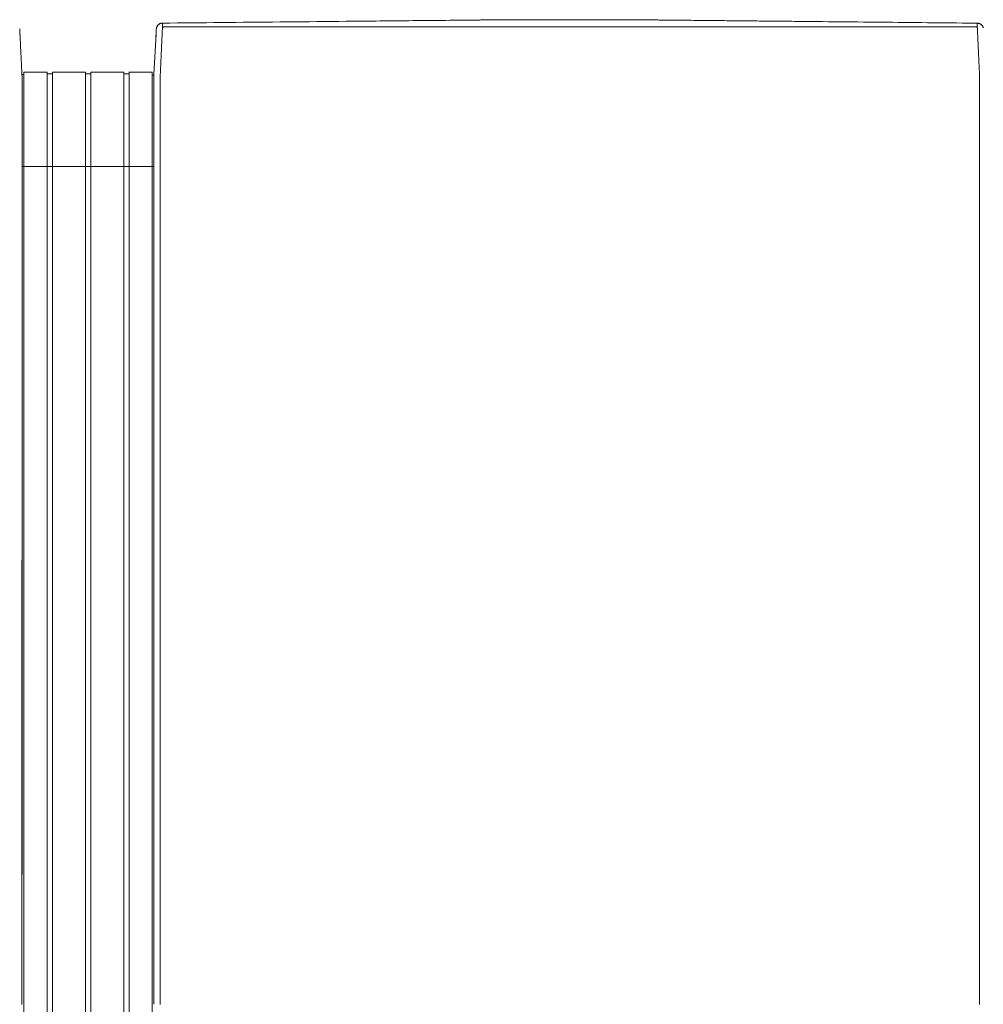
# Model space of a CAD drawing. Units: inches. Extents: x -111 to 607, y 120 to 358.
# Drawn here: x 353 to 391, y 319 to 358 of the extents above; entities that cross this region are included whole.
import ezdxf

# ---------------------------------------------------------------- set-up
doc = ezdxf.new("R2010")
doc.units = ezdxf.units.IN
doc.header["$MEASUREMENT"] = 0
doc.layers.add('Unnamed [1]', color=7, linetype='Continuous', lineweight=0)

msp = doc.modelspace()

# ---------------------------------------------------------------- linework, layer by layer
at = {"layer": 'Unnamed [1]', "color": 18, "linetype": 'Continuous', "lineweight": 0, "true_color": 0x000000}
for p, q in [((376.8116395, 358.2241615), (372.2186924, 358.2245212)), ((358.1152695, 356.0768456), (358.1974769, 357.6476961)), ((358.5317935, 357.9415394), (390.4985639, 357.944043)), ((352.9036255, 356.0611891), (352.9777238, 356.0611891)), ((352.9863603, 356.1554884), (353.9063737, 356.1554884)), ((352.9863669, 354.3510206), (352.9863669, 356.1554962)), ((353.9063669, 354.3510206), (353.9063669, 356.1554962)), ((353.9063737, 356.0955519), (354.1163652, 356.0955519)), ((354.1163652, 356.1554884), (355.4163682, 356.1554884)), ((354.1163669, 354.3510206), (354.1163669, 356.1554962)), ((355.4163669, 354.3510206), (355.4163669, 356.1554962)), ((355.4163682, 356.090547), (355.62137, 356.090547)), ((355.6213669, 354.3510206), (355.6213669, 356.1554962)), ((355.62137, 356.1554884), (356.9213731, 356.1554884)), ((355.62137, 356.1554884), (356.9213731, 356.1554884)), ((356.9213669, 354.3510206), (356.9213669, 356.1554962)), ((356.9213731, 356.0955519), (357.1313645, 356.0955519)), ((357.1313645, 356.1554884), (358.0513627, 356.1554884)), ((357.1313669, 354.3510206), (357.1313669, 356.1554962)), ((358.0513627, 356.0356154), (358.1149919, 356.0356154)), ((358.0513627, 356.0356154), (358.1149919, 356.0356154)), ((358.0513669, 354.3510206), (358.0513669, 356.1554962)), ((358.1149962, 356.0716227), (358.1152695, 356.0768456)), ((358.1149766, 355.8316359), (358.1149858, 355.9169574)), ((352.9121303, 319.3985637), (352.914875, 354.4510354)), ((352.9135163, 354.4736409), (352.9135145, 354.4503979)), ((352.9863669, 352.4358164), (352.9863669, 354.3510285)), ((353.9063669, 352.4358164), (353.9063669, 354.3510285)), ((354.1163669, 352.4358164), (354.1163669, 354.3510285)), ((355.4163669, 352.4358164), (355.4163669, 354.3510285)), ((355.6213669, 352.4358164), (355.6213669, 354.3510285)), ((356.9213669, 352.4358164), (356.9213669, 354.3510285)), ((357.1313669, 352.4358164), (357.1313669, 354.3510285)), ((358.0513669, 352.4358164), (358.0513669, 354.3510285)), ((358.1148769, 354.4768473), (358.1148751, 354.4530305)), ((390.6621304, 319.3943105), (390.6648772, 354.4743104)), ((358.1147171, 352.4358164), (352.9133568, 352.4358164)), ((352.9863669, 352.4358164), (352.9863669, 284.4146043)), ((353.9063669, 352.4358164), (353.9063669, 284.4146043)), ((354.1163669, 352.4358164), (354.1163669, 284.4146043)), ((355.4163669, 352.4358164), (355.4163669, 284.4146043)), ((355.6213669, 352.4358164), (355.6213669, 284.4146043)), ((356.9213669, 352.4358164), (356.9213669, 284.4146043)), ((357.1313669, 352.4358164), (357.1313669, 284.4146043)), ((358.0513669, 352.4358164), (358.0513669, 284.4146043))]:
    msp.add_line(p, q, dxfattribs=at)
for points in [[(358.4583755, 358.089914), (358.4423837, 358.089504), (358.4266513, 358.0881385), (358.4112098, 358.0858463), (358.3960906, 358.0826563), (358.381325, 358.078597), (358.3669443, 358.0736974), (358.35298, 358.0679862), (358.3394633, 358.0614922), (358.3264258, 358.054244), (358.3138986, 358.0462705), (358.3019132, 358.0376005), (358.290501, 358.0282627), (358.2796933, 358.0182858), (358.2695214, 358.0076987), (358.2600168, 357.9965301), (358.2512107, 357.9848087), (358.2431346, 357.9725634), (358.2358199, 357.9598229), (358.2292978, 357.946616), (358.2235998, 357.9329713), (358.2187571, 357.9189178), (358.2148013, 357.9044841), (358.2117636, 357.8896991), (358.2096753, 357.8745914)], [(358.3648773, 354.4768403), (358.364881, 354.5380827), (358.364883, 354.5992758), (358.3648838, 354.6604068), (358.3648841, 354.7214631), (358.3648844, 354.7824321), (358.3648854, 354.8433009), (358.3648876, 354.9040571), (358.3648917, 354.9646878), (358.3648983, 355.0251805), (358.3649079, 355.0855224), (358.3649211, 355.1457008), (358.3649386, 355.2057032), (358.364961, 355.2655168), (358.3649888, 355.3251289), (358.3650227, 355.3845269), (358.3650633, 355.4436981), (358.3651111, 355.5026299), (358.3651668, 355.5613095), (358.3652309, 355.6197242), (358.3653041, 355.6778615), (358.3653816, 355.7357068), (358.3654373, 355.7932382), (358.3654397, 355.8504321), (358.3653572, 355.9072648), (358.3651585, 355.9637127), (358.3649459, 356.0197515), (358.3653579, 356.0753551), (358.3671262, 356.1304978), (358.3700564, 356.1851743), (358.3730275, 356.2393997), (358.3756056, 356.293162), (358.3781322, 356.3464315), (358.3806088, 356.3991976), (358.3830369, 356.4514498), (358.3854178, 356.5031776), (358.387753, 356.5543704), (358.390044, 356.6050178), (358.3922921, 356.6551091), (358.3944988, 356.7046339), (358.3966656, 356.7535816), (358.3988016, 356.8018998), (358.4009143, 356.8495384), (358.4030032, 356.8964908), (358.4050678, 356.9427502), (358.4071076, 356.9883099), (358.4091218, 357.0331632), (358.41111, 357.0773034), (358.4130716, 357.1207238), (358.415006, 357.1634177), (358.4169127, 357.2053782), (358.418791, 357.2465988), (358.4206404, 357.2870727), (358.4224604, 357.3267932), (358.4242503, 357.3657535), (358.4260096, 357.4039471), (358.4277378, 357.441367), (358.4294341, 357.4780067), (358.4310982, 357.5138593), (358.4327294, 357.5489183), (358.4343271, 357.5831768), (358.4358908, 357.6166282), (358.4374199, 357.6492657), (358.4389138, 357.6810826), (358.4403719, 357.7120723), (358.4417938, 357.7422279), (358.4431787, 357.7715428), (358.4445262, 357.8000103), (358.4458357, 357.8276236), (358.4471066, 357.854376), (358.4483383, 357.8802609), (358.4495303, 357.9052714), (358.4506819, 357.9294009), (358.4517927, 357.9526427), (358.452862, 357.97499), (358.4538893, 357.9964361), (358.454874, 358.0169743), (358.4558156, 358.036598), (358.4567134, 358.0553003), (358.4575669, 358.0730745), (358.4583755, 358.089914)], [(358.4583756, 358.0899138), (358.4703099, 358.0900306), (358.4822443, 358.0901473), (358.4941786, 358.090264), (358.506113, 358.0903808), (358.5180473, 358.0904975), (358.5299817, 358.0906142), (358.541916, 358.090731), (358.5538503, 358.0908477), (358.5657847, 358.0909644), (358.577719, 358.0910812), (358.5896533, 358.0911979), (358.6015876, 358.0913146), (358.6135219, 358.0914313), (358.6254562, 358.0915481), (358.6373905, 358.0916648), (358.6493248, 358.0917815), (358.6612591, 358.0918983), (358.6731934, 358.092015), (358.6851277, 358.0921317), (358.697062, 358.0922484), (358.7089962, 358.0923652), (358.7209305, 358.0924819), (358.7328648, 358.0925986), (358.744799, 358.0927153)], [(358.744799, 358.0927153), (359.0341935, 358.0955457), (359.3235845, 358.0983757), (359.6129716, 358.1012055), (359.9023541, 358.104035), (360.1917316, 358.1068643), (360.4811036, 358.1096933), (360.7704695, 358.1125221), (361.0598289, 358.1153508), (361.3491812, 358.1181792), (361.6385259, 358.1210075), (361.9278625, 358.1238356), (362.2171904, 358.1266635), (362.5065092, 358.1294913), (362.7958183, 358.1323189), (363.0851173, 358.1351465), (363.3744055, 358.1379739), (363.6636826, 358.1408013), (363.9529479, 358.1436285), (364.242201, 358.1464557), (364.5314413, 358.1492829), (364.8206683, 358.15211), (365.1098816, 358.154937), (365.3990805, 358.1577641), (365.6882647, 358.1605911)], [(365.6882647, 358.1605911), (365.6903414, 358.1606114), (365.6924181, 358.1606317), (365.6944948, 358.160652), (365.6965716, 358.1606723), (365.6986483, 358.1606926), (365.700725, 358.1607129), (365.7028017, 358.1607332), (365.7048785, 358.1607535), (365.7069552, 358.1607738), (365.7090319, 358.1607941), (365.7111086, 358.1608144), (365.7131854, 358.1608347), (365.7152621, 358.160855), (365.7173388, 358.1608753), (365.7194155, 358.1608956), (365.7214922, 358.1609159), (365.723569, 358.1609362), (365.7256457, 358.1609565), (365.7277224, 358.1609768), (365.7297991, 358.1609972), (365.7318758, 358.1610175), (365.7339525, 358.1610378), (365.7360293, 358.1610581), (365.738106, 358.1610784)], [(365.738106, 358.1610784), (365.900006, 358.1626612), (366.0618995, 358.164244), (366.2237863, 358.1658268), (366.3856663, 358.1674096), (366.5475394, 358.1689925), (366.7094054, 358.1705754), (366.8712642, 358.1721584), (367.0331156, 358.1737415), (367.1949595, 358.1753246), (367.3567957, 358.1769079), (367.5186242, 358.1784912), (367.6804447, 358.1800747), (367.8422572, 358.1816584), (368.0040614, 358.1832422), (368.1658573, 358.1848261), (368.3276448, 358.1864102), (368.4894228, 358.1879945), (368.6511879, 358.189579), (368.8129358, 358.1911634), (368.974662, 358.1927478), (369.1363624, 358.194332), (369.2980324, 358.195916), (369.459668, 358.1974997), (369.6212646, 358.199083), (369.782818, 358.2006658), (369.9443239, 358.202248), (370.105778, 358.2038296), (370.2671759, 358.2054104), (370.4285133, 358.2069905), (370.5897859, 358.2085696), (370.7509893, 358.2101478), (370.9121193, 358.2117248)], [(370.9121193, 358.2117248), (370.91465, 358.2117496), (370.9171806, 358.2117744), (370.9197112, 358.2117991), (370.9222418, 358.2118239), (370.9247723, 358.2118486), (370.9273029, 358.2118734), (370.9298333, 358.2118982), (370.9323638, 358.2119229), (370.9348942, 358.2119477), (370.9374246, 358.2119725), (370.9399549, 358.2119972), (370.9424852, 358.212022), (370.9450155, 358.2120468), (370.9475458, 358.2120715), (370.950076, 358.2120963), (370.9526062, 358.2121211), (370.9551363, 358.2121458), (370.9576664, 358.2121706), (370.9601965, 358.2121953), (370.9627265, 358.2122201), (370.9652565, 358.2122449), (370.9677865, 358.2122696), (370.9703165, 358.2122944), (370.9728464, 358.2123191)], [(370.9728464, 358.2123191), (370.9985507, 358.2125707), (371.0242512, 358.2128222), (371.0499476, 358.2130737), (371.0756398, 358.2133252), (371.1013277, 358.2135765), (371.127011, 358.2138279), (371.1526897, 358.2140792), (371.1783635, 358.2143305), (371.2040323, 358.2145817), (371.2296961, 358.2148329), (371.2553545, 358.2150841), (371.2810075, 358.2153352), (371.306655, 358.2155863), (371.3322966, 358.2158373), (371.3579324, 358.2160883), (371.3835622, 358.2163393), (371.4091857, 358.2165902), (371.4348029, 358.2168412), (371.4604135, 358.217092), (371.4860175, 358.2173429), (371.5116147, 358.2175937), (371.5372049, 358.2178445), (371.5627881, 358.2180953), (371.5883639, 358.218346)], [(371.5883639, 358.218346), (371.5884851, 358.2183472), (371.5886064, 358.2183484), (371.5887277, 358.2183496), (371.5888489, 358.2183508), (371.5889702, 358.218352), (371.5890915, 358.2183531), (371.5892127, 358.2183543), (371.589334, 358.2183555), (371.5894553, 358.2183567), (371.5895765, 358.2183579), (371.5896978, 358.2183591), (371.5898191, 358.2183603), (371.5899403, 358.2183615), (371.5900616, 358.2183627), (371.5901829, 358.2183638), (371.5903041, 358.218365), (371.5904254, 358.2183662), (371.5905467, 358.2183674), (371.5906679, 358.2183686), (371.5907892, 358.2183698), (371.5909105, 358.218371), (371.5910317, 358.2183722), (371.591153, 358.2183734), (371.5912742, 358.2183745)], [(371.5912742, 358.2183745), (371.6090609, 358.218549), (371.6268429, 358.2187234), (371.6446197, 358.2188979), (371.6623906, 358.2190723), (371.680155, 358.2192468), (371.6979121, 358.2194211), (371.7156614, 358.2195954), (371.7334022, 358.2197696), (371.7511339, 358.2199437), (371.7688557, 358.2201177), (371.7865671, 358.2202916), (371.8042673, 358.2204653), (371.8219558, 358.2206389), (371.8396319, 358.2208122), (371.8572949, 358.2209854), (371.8749441, 358.2211584), (371.892579, 358.2213311), (371.9101988, 358.2215035), (371.927803, 358.2216757), (371.9453908, 358.2218477), (371.9629616, 358.2220193), (371.9805148, 358.2221906), (371.9980497, 358.2223615), (372.0155657, 358.2225321)], [(372.0155657, 358.2225321), (372.0162406, 358.2225387), (372.0169155, 358.2225453), (372.0175904, 358.2225518), (372.0182653, 358.2225584), (372.0189401, 358.222565), (372.0196149, 358.2225715), (372.0202897, 358.2225781), (372.0209645, 358.2225847), (372.0216392, 358.2225912), (372.0223139, 358.2225978), (372.0229885, 358.2226044), (372.0236631, 358.2226109), (372.0243377, 358.2226175), (372.0250123, 358.2226241), (372.0256869, 358.2226306), (372.0263614, 358.2226372), (372.0270359, 358.2226438), (372.0277103, 358.2226503), (372.0283847, 358.2226569), (372.0290591, 358.2226634), (372.0297335, 358.22267), (372.0304078, 358.2226766), (372.0310821, 358.2226831), (372.0317564, 358.2226897)], [(372.0317564, 358.2226897), (372.039659, 358.2227667), (372.047554, 358.2228438), (372.0554413, 358.2229211), (372.0633204, 358.2229985), (372.0711912, 358.2230759), (372.0790534, 358.2231534), (372.0869066, 358.2232309), (372.0947506, 358.2233083), (372.1025852, 358.2233857), (372.11041, 358.223463), (372.1182248, 358.2235401), (372.1260292, 358.2236171), (372.1338231, 358.2236938), (372.1416061, 358.2237703), (372.149378, 358.2238466), (372.1571384, 358.2239225), (372.1648871, 358.2239981), (372.1726239, 358.2240734), (372.1803484, 358.2241482), (372.1880604, 358.2242226), (372.1957595, 358.2242965), (372.2034456, 358.22437), (372.2111183, 358.2244428), (372.2187773, 358.2245152)], [(377.362249, 358.2186788), (377.3389653, 358.2189127), (377.3156828, 358.2191472), (377.2924052, 358.2193823), (377.2691365, 358.2196177), (377.2458806, 358.2198534), (377.2226413, 358.220089), (377.1994225, 358.2203246), (377.1762281, 358.2205598), (377.1530621, 358.2207947), (377.1299282, 358.2210289), (377.1068304, 358.2212625), (377.0837726, 358.2214951), (377.0607586, 358.2217267), (377.0377924, 358.221957), (377.0148778, 358.2221861), (376.9920188, 358.2224136), (376.9692191, 358.2226394), (376.9464828, 358.2228634), (376.9238137, 358.2230854), (376.9012156, 358.2233053), (376.8786925, 358.2235228), (376.8562483, 358.223738), (376.8338868, 358.2239505), (376.8116119, 358.2241602)], [(378.4385657, 358.2079782), (378.3935865, 358.208424), (378.3486111, 358.2088697), (378.3036408, 358.2093152), (378.2586764, 358.2097607), (378.2137191, 358.2102062), (378.1687699, 358.2106515), (378.1238298, 358.2110969), (378.0788998, 358.2115422), (378.0339811, 358.2119875), (377.9890746, 358.2124329), (377.9441813, 358.2128783), (377.8993024, 358.2133237), (377.8544388, 358.2137692), (377.8095916, 358.2142148), (377.7647618, 358.2146604), (377.7199505, 358.2151062), (377.6751587, 358.2155522), (377.6303874, 358.2159982), (377.5856376, 358.2164445), (377.5409105, 358.2168909), (377.4962071, 358.2173375), (377.4515283, 358.2177844), (377.4068753, 358.2182314), (377.362249, 358.2186788)], [(378.4484884, 358.2078799), (378.4480749, 358.207884), (378.4476615, 358.207888), (378.447248, 358.2078921), (378.4468346, 358.2078962), (378.4464211, 358.2079003), (378.4460077, 358.2079044), (378.4455942, 358.2079085), (378.4451808, 358.2079126), (378.4447674, 358.2079167), (378.4443539, 358.2079208), (378.4439405, 358.2079249), (378.443527, 358.207929), (378.4431136, 358.2079331), (378.4427001, 358.2079372), (378.4422867, 358.2079413), (378.4418733, 358.2079454), (378.4414598, 358.2079495), (378.4410464, 358.2079536), (378.4406329, 358.2079577), (378.4402195, 358.2079618), (378.439806, 358.2079659), (378.4393926, 358.20797), (378.4389792, 358.2079741), (378.4385657, 358.2079782)], [(378.5399438, 358.2069728), (378.5361328, 358.2070106), (378.5323219, 358.2070484), (378.528511, 358.2070862), (378.5247001, 358.207124), (378.5208892, 358.2071618), (378.5170784, 358.2071997), (378.5132676, 358.2072375), (378.5094569, 358.2072752), (378.5056461, 358.207313), (378.5018354, 358.2073508), (378.4980248, 358.2073886), (378.4942141, 358.2074264), (378.4904035, 358.2074642), (378.4865929, 358.207502), (378.4827824, 358.2075398), (378.4789718, 358.2075776), (378.4751613, 358.2076154), (378.4713508, 358.2076532), (378.4675404, 358.207691), (378.4637299, 358.2077287), (378.4599195, 358.2077665), (378.4561091, 358.2078043), (378.4522987, 358.2078421), (378.4484884, 358.2078799)], [(378.6227588, 358.2061513), (378.6193079, 358.2061855), (378.615857, 358.2062197), (378.6124062, 358.206254), (378.6089554, 358.2062882), (378.6055045, 358.2063225), (378.6020538, 358.2063567), (378.598603, 358.2063909), (378.5951523, 358.2064252), (378.5917015, 358.2064594), (378.5882508, 358.2064936), (378.5848002, 358.2065279), (378.5813495, 358.2065621), (378.5778989, 358.2065963), (378.5744483, 358.2066306), (378.5709978, 358.2066648), (378.5675472, 358.206699), (378.5640967, 358.2067333), (378.5606462, 358.2067675), (378.5571958, 358.2068017), (378.5537453, 358.2068359), (378.5502949, 358.2068702), (378.5468445, 358.2069044), (378.5433942, 358.2069386), (378.5399438, 358.2069728)], [(378.6409623, 358.2059707), (378.6402038, 358.2059782), (378.6394453, 358.2059857), (378.6386868, 358.2059932), (378.6379283, 358.2060008), (378.6371698, 358.2060083), (378.6364114, 358.2060158), (378.6356529, 358.2060233), (378.6348944, 358.2060309), (378.6341359, 358.2060384), (378.6333774, 358.2060459), (378.632619, 358.2060534), (378.6318605, 358.206061), (378.631102, 358.2060685), (378.6303435, 358.206076), (378.6295851, 358.2060835), (378.6288266, 358.2060911), (378.6280681, 358.2060986), (378.6273096, 358.2061061), (378.6265512, 358.2061136), (378.6257927, 358.2061212), (378.6250342, 358.2061287), (378.6242758, 358.2061362), (378.6235173, 358.2061437), (378.6227588, 358.2061513)], [(381.2436347, 358.1800642), (381.1350847, 358.1811466), (381.0265377, 358.182229), (380.9179947, 358.1833112), (380.8094564, 358.1843933), (380.7009236, 358.1854753), (380.5923973, 358.186557), (380.4838781, 358.1876386), (380.375367, 358.1887199), (380.2668648, 358.189801), (380.1583723, 358.1908817), (380.0498903, 358.1919622), (379.9414197, 358.1930424), (379.8329613, 358.1941222), (379.7245159, 358.1952017), (379.6160844, 358.1962807), (379.5076676, 358.1973594), (379.3992664, 358.1984376), (379.2908815, 358.1995153), (379.1825138, 358.2005926), (379.0741641, 358.2016693), (378.9658333, 358.2027455), (378.8575222, 358.2038211), (378.7492315, 358.2048962), (378.6409623, 358.2059707)], [(381.7687638, 358.1748303), (381.7468812, 358.1750483), (381.7249988, 358.1752662), (381.7031165, 358.1754842), (381.6812345, 358.1757022), (381.6593526, 358.1759202), (381.6374709, 358.1761382), (381.6155894, 358.1763563), (381.5937081, 358.1765743), (381.571827, 358.1767924), (381.5499461, 358.1770104), (381.5280654, 358.1772285), (381.5061848, 358.1774466), (381.4843045, 358.1776647), (381.4624244, 358.1778828), (381.4405445, 358.1781009), (381.4186648, 358.178319), (381.3967853, 358.1785371), (381.374906, 358.1787553), (381.3530269, 358.1789734), (381.331148, 358.1791916), (381.3092694, 358.1794097), (381.2873909, 358.1796279), (381.2655127, 358.179846), (381.2436347, 358.1800642)], [(381.7853658, 358.174665), (381.784674, 358.1746719), (381.7839823, 358.1746788), (381.7832905, 358.1746856), (381.7825988, 358.1746925), (381.781907, 358.1746994), (381.7812153, 358.1747063), (381.7805235, 358.1747132), (381.7798318, 358.1747201), (381.77914, 358.174727), (381.7784483, 358.1747339), (381.7777565, 358.1747408), (381.7770648, 358.1747477), (381.776373, 358.1747545), (381.7756813, 358.1747614), (381.7749895, 358.1747683), (381.7742978, 358.1747752), (381.773606, 358.1747821), (381.7729143, 358.174789), (381.7722225, 358.1747959), (381.7715308, 358.1748028), (381.770839, 358.1748097), (381.7701473, 358.1748165), (381.7694555, 358.1748234), (381.7687638, 358.1748303)], [(384.3314741, 358.1493823), (384.2253615, 358.1504355), (384.1192504, 358.1514886), (384.0131409, 358.1525415), (383.9070331, 358.1535943), (383.800927, 358.1546469), (383.6948228, 358.1556995), (383.5887205, 358.1567521), (383.4826202, 358.1578046), (383.376522, 358.1588571), (383.2704261, 358.1599097), (383.1643325, 358.1609623), (383.0582412, 358.1620151), (382.9521524, 358.1630679), (382.8460662, 358.1641209), (382.7399827, 358.1651741), (382.6339019, 358.1662274), (382.527824, 358.167281), (382.421749, 358.1683349), (382.315677, 358.169389), (382.2096082, 358.1704435), (382.1035425, 358.1714983), (381.9974802, 358.1725534), (381.8914212, 358.173609), (381.7853658, 358.174665)], [(384.4789525, 358.1479183), (384.4728075, 358.1479793), (384.4666625, 358.1480403), (384.4605175, 358.1481013), (384.4543725, 358.1481623), (384.4482275, 358.1482233), (384.4420826, 358.1482843), (384.4359376, 358.1483453), (384.4297926, 358.1484063), (384.4236477, 358.1484673), (384.4175027, 358.1485283), (384.4113578, 358.1485893), (384.4052128, 358.1486503), (384.3990679, 358.1487113), (384.392923, 358.1487723), (384.3867781, 358.1488333), (384.3806332, 358.1488943), (384.3744883, 358.1489553), (384.3683434, 358.1490163), (384.3621985, 358.1490773), (384.3560536, 358.1491383), (384.3499087, 358.1491993), (384.3437638, 358.1492603), (384.3376189, 358.1493213), (384.3314741, 358.1493823)], [(389.9901064, 358.0931806), (389.7604251, 358.0954629), (389.5307461, 358.0977451), (389.3010699, 358.1000272), (389.0713966, 358.1023092), (388.8417266, 358.1045911), (388.61206, 358.1068728), (388.3823972, 358.1091544), (388.1527384, 358.1114358), (387.9230838, 358.1137171), (387.6934337, 358.1159983), (387.4637885, 358.1182794), (387.2341482, 358.1205602), (387.0045133, 358.122841), (386.7748839, 358.1251216), (386.5452603, 358.127402), (386.3156428, 358.1296823), (386.0860316, 358.1319624), (385.856427, 358.1342423), (385.6268293, 358.1365221), (385.3972387, 358.1388017), (385.1676554, 358.1410811), (384.9380798, 358.1433603), (384.7085121, 358.1456394), (384.4789525, 358.1479183)], [(390.5719376, 358.0873985), (390.5476944, 358.0876395), (390.5234512, 358.0878804), (390.4992081, 358.0881213), (390.4749649, 358.0883623), (390.4507218, 358.0886032), (390.4264787, 358.0888441), (390.4022356, 358.089085), (390.3779926, 358.089326), (390.3537495, 358.0895669), (390.3295065, 358.0898078), (390.3052635, 358.0900487), (390.2810205, 358.0902897), (390.2567776, 358.0905306), (390.2325346, 358.0907715), (390.2082917, 358.0910124), (390.1840488, 358.0912533), (390.1598059, 358.0914942), (390.1355631, 358.0917351), (390.1113202, 358.0919761), (390.0870774, 358.092217), (390.0628347, 358.0924579), (390.0385919, 358.0926988), (390.0143492, 358.0929397), (389.9901064, 358.0931806)], [(390.5719376, 358.0873985), (390.5872869, 358.0870195), (390.6023984, 358.0857599), (390.6172443, 358.0836452), (390.6317969, 358.0807007), (390.6460285, 358.076952), (390.6599114, 358.0724243), (390.6734179, 358.0671431), (390.6865203, 358.0611338), (390.6991908, 358.0544218), (390.7114019, 358.0470324), (390.7231257, 358.0389911), (390.7343346, 358.0303233), (390.7450008, 358.0210544), (390.7550967, 358.0112097), (390.7645946, 358.0008147), (390.7734668, 357.9898947), (390.7816855, 357.9784753), (390.789223, 357.9665817), (390.7960517, 357.9542393), (390.8021438, 357.9414736), (390.8074717, 357.92831), (390.8120076, 357.9147738), (390.8157239, 357.9008905)], [(358.2087001, 357.8621109), (358.2081989, 357.8523652), (358.20768, 357.8422774), (358.2071435, 357.8318488), (358.2065897, 357.8210811), (358.2060186, 357.8099757), (358.2054303, 357.7985342), (358.2048251, 357.786758), (358.204203, 357.7746485), (358.2035643, 357.7622075), (358.2029089, 357.7494362), (358.2022372, 357.7363363), (358.2015491, 357.7229091), (358.200845, 357.7091564), (358.2001248, 357.6950794), (358.1993887, 357.6806797), (358.198637, 357.6659589), (358.1978697, 357.6509184), (358.1970869, 357.6355597), (358.1962888, 357.6198844), (358.1954756, 357.6038938), (358.1946474, 357.5875896), (358.1938043, 357.5709732), (358.1929464, 357.5540461), (358.192074, 357.5368098)], [(358.2096753, 357.8745914), (358.2096217, 357.8740751), (358.2095692, 357.8735585), (358.2095177, 357.8730416), (358.2094675, 357.8725244), (358.2094183, 357.8720068), (358.2093703, 357.8714888), (358.2093234, 357.8709706), (358.2092776, 357.870452), (358.209233, 357.8699331), (358.2091895, 357.8694139), (358.2091471, 357.8688943), (358.2091059, 357.8683744), (358.2090658, 357.8678542), (358.2090268, 357.8673337), (358.208989, 357.8668128), (358.2089523, 357.8662917), (358.2089168, 357.8657702), (358.2088824, 357.8652484), (358.2088491, 357.8647262), (358.208817, 357.8642038), (358.2087861, 357.8636811), (358.2087563, 357.863158), (358.2087276, 357.8626346), (358.2087001, 357.8621109)], [(358.2099611, 357.8772104), (358.2099515, 357.8771251), (358.2099416, 357.8770374), (358.2099315, 357.8769472), (358.2099211, 357.8768547), (358.2099105, 357.8767598), (358.2098996, 357.8766626), (358.2098885, 357.8765631), (358.2098773, 357.8764615), (358.2098658, 357.8763577), (358.2098541, 357.8762517), (358.2098422, 357.8761437), (358.2098301, 357.8760337), (358.2098179, 357.8759217), (358.2098054, 357.8758078), (358.2097929, 357.875692), (358.2097801, 357.8755743), (358.2097672, 357.8754548), (358.2097542, 357.8753336), (358.209741, 357.8752107), (358.2097277, 357.8750861), (358.2097143, 357.8749599), (358.2097007, 357.8748321), (358.2096871, 357.8747028), (358.2096733, 357.8745721)], [(358.4510013, 357.9117287), (358.4526037, 357.9130695), (358.4542306, 357.9144036), (358.4558865, 357.9157295), (358.4575758, 357.9170456), (358.4593029, 357.9183502), (358.4610722, 357.919642), (358.4628882, 357.9209191), (358.4647553, 357.9221802), (358.4666778, 357.9234235), (358.4686603, 357.9246475), (358.4707071, 357.9258507), (358.4728227, 357.9270315), (358.4750115, 357.9281882), (358.4772779, 357.9293194), (358.4796264, 357.9304234), (358.4820613, 357.9314986), (358.4845859, 357.932543), (358.4871992, 357.9335527), (358.4898987, 357.9345231), (358.4926822, 357.9354498), (358.4955473, 357.9363283), (358.4984918, 357.9371543), (358.5015133, 357.9379232), (358.5046096, 357.9386305), (358.5077783, 357.9392718), (358.5110171, 357.9398428), (358.5143237, 357.9403388), (358.5176959, 357.9407554), (358.5211313, 357.9410883), (358.5246275, 357.9413329), (358.5281824, 357.9414847), (358.5317935, 357.9415394)], [(390.4985639, 357.944043), (390.5021807, 357.943989), (390.5057412, 357.9438379), (390.5092432, 357.9435943), (390.5126842, 357.9432624), (390.516062, 357.9428467), (390.5193741, 357.9423517), (390.5226182, 357.9417818), (390.5257919, 357.9411414), (390.5288929, 357.9404349), (390.5319189, 357.9396668), (390.5348675, 357.9388414), (390.5377362, 357.9379633), (390.5405228, 357.9370368), (390.543225, 357.9360664), (390.5458403, 357.9350565), (390.5483663, 357.9340114), (390.550802, 357.9329353), (390.5531506, 357.9318302), (390.5554166, 357.9306976), (390.5576045, 357.9295391), (390.5597188, 357.9283565), (390.5617641, 357.9271513), (390.5637447, 357.9259251), (390.5656652, 357.9246795), (390.5675301, 357.9234162), (390.5693439, 357.9221367), (390.571111, 357.9208427), (390.572836, 357.9195358), (390.5745234, 357.9182175), (390.5761776, 357.9168896), (390.5778031, 357.9155535), (390.5794045, 357.914211)], [(358.1149969, 356.0714552), (358.1149969, 356.071611), (358.1149968, 356.0717421), (358.1149968, 356.07185), (358.1149968, 356.0719364), (358.1149968, 356.0720028), (358.1149968, 356.072051), (358.1149967, 356.0720824), (358.1149967, 356.0720987), (358.1149967, 356.0721015), (358.1149966, 356.0720925), (358.1149966, 356.0720732), (358.1149966, 356.0720452), (358.1149966, 356.0720103), (358.1149965, 356.0719699), (358.1149965, 356.0719257), (358.1149965, 356.0718793), (358.1149964, 356.0718323), (358.1149964, 356.0717864), (358.1149964, 356.0717431), (358.1149963, 356.071704), (358.1149963, 356.0716708), (358.1149963, 356.0716451), (358.1149962, 356.0716286), (358.1149962, 356.0716227)], [(358.1149766, 355.8316359), (358.1149766, 355.8285267), (358.1149766, 355.8254), (358.1149766, 355.8222564), (358.1149766, 355.8190965), (358.1149766, 355.815921), (358.1149766, 355.8127307), (358.1149766, 355.8095261), (358.1149767, 355.806308), (358.1149767, 355.803077), (358.1149767, 355.7998338), (358.1149767, 355.796579), (358.1149767, 355.7933133), (358.1149767, 355.7900375), (358.1149767, 355.7867521), (358.1149767, 355.7834578), (358.1149767, 355.7801554), (358.1149767, 355.7768454), (358.1149767, 355.7735286), (358.1149767, 355.7702056), (358.1149767, 355.7668771), (358.1149767, 355.7635862), (358.1149766, 355.7603567), (358.1149765, 355.7571605), (358.1149764, 355.7539696), (358.1149763, 355.7507559), (358.1149762, 355.7474912), (358.1149761, 355.7441474), (358.114976, 355.7406966), (358.1149761, 355.7371105), (358.1149761, 355.7333611), (358.1149762, 355.7294234), (358.1149764, 355.7252851), (358.1149766, 355.720937), (358.1149769, 355.7163698), (358.1149771, 355.7115744), (358.1149774, 355.7065417), (358.1149776, 355.7012623), (358.1149778, 355.695727), (358.1149779, 355.6899268), (358.1149779, 355.6838524), (358.1149775, 355.6775342), (358.1149763, 355.6710176), (358.1149744, 355.6643154), (358.1149719, 355.6574406), (358.1149689, 355.6504059), (358.1149654, 355.6432242), (358.1149615, 355.6359085), (358.1149573, 355.6284716), (358.114953, 355.6209264), (358.1149485, 355.6132858), (358.114944, 355.6055627), (358.1149395, 355.5977698), (358.1149352, 355.5899202), (358.114931, 355.5820267), (358.1149272, 355.5741022), (358.1149237, 355.5661595), (358.1149207, 355.5582115), (358.1149183, 355.5502711), (358.1149165, 355.5423513), (358.1149154, 355.5344648), (358.114915, 355.5266245), (358.1149156, 355.5188434), (358.1149171, 355.5111342), (358.1149197, 355.50351), (358.1149234, 355.4959835), (358.1149289, 355.4885854), (358.1149366, 355.4813316), (358.1149464, 355.4742125), (358.1149582, 355.4672188), (358.1149718, 355.4603411), (358.1149871, 355.45357), (358.1150039, 355.4468961), (358.115022, 355.44031), (358.1150414, 355.4338023), (358.1150619, 355.4273635), (358.1150832, 355.4209844), (358.1151054, 355.4146554), (358.1151281, 355.4083671), (358.1151514, 355.4021103), (358.115175, 355.3958754)], [(358.1150094, 355.7351969), (358.1150076, 355.7296251), (358.1150056, 355.7240495), (358.1150036, 355.7184703), (358.1150014, 355.7128874), (358.1149992, 355.7073009), (358.114997, 355.7017108), (358.1149947, 355.696117), (358.1149923, 355.6905196), (358.11499, 355.6849187), (358.1149877, 355.6793141), (358.1149854, 355.6737061), (358.1149832, 355.6680944), (358.114981, 355.6624793), (358.1149788, 355.6568606), (358.1149768, 355.6512384), (358.1149749, 355.6456127), (358.114973, 355.6399836), (358.1149713, 355.634351), (358.1149698, 355.6287149), (358.1149684, 355.6230755), (358.1149672, 355.6174326), (358.1149661, 355.6117863), (358.1149653, 355.6061366), (358.1149647, 355.6004835)], [(358.1149647, 355.6004835), (358.1149608, 355.5551461), (358.1149569, 355.5096323), (358.1149531, 355.4639486), (358.1149493, 355.4181016), (358.1149456, 355.3720978), (358.1149419, 355.3259436), (358.1149382, 355.2796455), (358.1149346, 355.23321), (358.114931, 355.1866436), (358.1149274, 355.1399527), (358.1149238, 355.0931439), (358.1149202, 355.0462237), (358.1149167, 354.9991984), (358.1149131, 354.9520747), (358.1149096, 354.904859), (358.114906, 354.8575577), (358.1149024, 354.8101774), (358.1148988, 354.7627246), (358.1148953, 354.7152057), (358.1148916, 354.6676273), (358.114888, 354.6199957), (358.1148843, 354.5723175), (358.1148807, 354.5245993), (358.1148769, 354.4768473)]]:
    msp.add_lwpolyline(points, dxfattribs=at)
at = {"layer": 'Unnamed [1]', "color": 18, "linetype": 'Continuous', "lineweight": 0, "true_color": 0x000000, "extrusion": (0, 0, -1)}
for points in [[(-390.6648772, 354.4743104), (-390.664884, 354.5355527), (-390.6648943, 354.596746), (-390.6649073, 354.6578776), (-390.6649222, 354.7189348), (-390.6649382, 354.7799049), (-390.6649545, 354.8407751), (-390.6649704, 354.9015329), (-390.664985, 354.9621654), (-390.6649976, 355.0226599), (-390.6650074, 355.0830037), (-390.6650136, 355.1431841), (-390.6650153, 355.2031884), (-390.6650119, 355.2630039), (-390.6650025, 355.3226178), (-390.6649863, 355.3820175), (-390.6649625, 355.4411902), (-390.6649304, 355.5001233), (-390.6648892, 355.5588039), (-390.664838, 355.6172194), (-390.6647761, 355.6753571), (-390.6647077, 355.7332025), (-390.6646563, 355.7907337), (-390.6646507, 355.8479272), (-390.6647195, 355.9047593), (-390.6648914, 355.9612066), (-390.665066, 356.0172449), (-390.6646273, 356.0728488), (-390.662869, 356.1279934), (-390.6599743, 356.1826729), (-390.6570161, 356.2369006), (-390.654437, 356.2906654), (-390.651932, 356.3439393), (-390.649492, 356.396711), (-390.6471078, 356.4489693), (-390.6447702, 356.5007029), (-390.6424701, 356.5519007), (-390.6401982, 356.6025513), (-390.6379454, 356.6526435), (-390.6357024, 356.7021662), (-390.6334602, 356.751108), (-390.6312317, 356.7994184), (-390.6290366, 356.8470499), (-390.6268748, 356.8939957), (-390.6247467, 356.940249), (-390.6226523, 356.9858032), (-390.6205918, 357.0306516), (-390.6185655, 357.0747873), (-390.6165734, 357.1182036), (-390.6146157, 357.1608938), (-390.6126927, 357.2028512), (-390.6108044, 357.2440691), (-390.6089511, 357.2845406), (-390.6071329, 357.3242591), (-390.60535, 357.3632178), (-390.6036026, 357.40141), (-390.6018907, 357.438829), (-390.6002147, 357.475468), (-390.5985747, 357.5113202), (-390.5969708, 357.546379), (-390.5954032, 357.5806377), (-390.593872, 357.6140894), (-390.5923775, 357.6467274), (-390.5909199, 357.6785451), (-390.5894992, 357.7095356), (-390.5881157, 357.7396923), (-390.5867695, 357.7690084), (-390.5854608, 357.7974771), (-390.5841898, 357.8250917), (-390.5829566, 357.8518456), (-390.5817615, 357.8777319), (-390.5806045, 357.902744), (-390.5794858, 357.926875), (-390.5784057, 357.9501183), (-390.5773643, 357.9724671), (-390.5763617, 357.9939146), (-390.5753981, 358.0144543), (-390.5744738, 358.0340792), (-390.5735888, 358.0527827), (-390.5727433, 358.0705581), (-390.5719376, 358.0873985)], [(-352.8215806, 357.8596205), (-352.8222045, 357.8473268), (-352.8228361, 357.8348751), (-352.8234795, 357.8221814), (-352.8241384, 357.8091619), (-352.824817, 357.7957324), (-352.8255191, 357.7818092), (-352.8262488, 357.7673083), (-352.8270084, 357.7521745), (-352.8277915, 357.7365286), (-352.8285966, 357.7203987), (-352.8294237, 357.7037873), (-352.8302729, 357.6866972), (-352.831144, 357.6691312), (-352.8320372, 357.651092), (-352.8329523, 357.6325822), (-352.8338893, 357.6136047), (-352.8348482, 357.5941622), (-352.8358291, 357.5742573), (-352.8368318, 357.5538929), (-352.8378563, 357.5330716), (-352.8389027, 357.5117963), (-352.8399708, 357.4900704), (-352.8410604, 357.4678973), (-352.8421715, 357.4452807), (-352.8433038, 357.422224), (-352.8444572, 357.3987308), (-352.8456317, 357.3748045), (-352.846827, 357.3504487), (-352.848043, 357.3256669), (-352.8492796, 357.3004626), (-352.8505366, 357.2748393), (-352.8518139, 357.2488006), (-352.8531113, 357.2223499), (-352.8544288, 357.1954908), (-352.8557661, 357.1682268), (-352.8571232, 357.1405614), (-352.8584998, 357.1124981), (-352.8598959, 357.0840404), (-352.8613113, 357.0551919), (-352.8627459, 357.025956), (-352.8641994, 356.9963367), (-352.8656716, 356.9663391), (-352.8671622, 356.9359688), (-352.8686707, 356.9052313), (-352.8701969, 356.8741322), (-352.8717404, 356.8426771), (-352.8733008, 356.8108715), (-352.8748779, 356.778721), (-352.8764712, 356.746231), (-352.8780803, 356.7134073), (-352.8797051, 356.6802552), (-352.8813451, 356.6467805), (-352.8829999, 356.6129886), (-352.8846693, 356.578885), (-352.8863528, 356.5444755), (-352.8880502, 356.5097654), (-352.889761, 356.4747603), (-352.891485, 356.4394659), (-352.8932218, 356.4038876), (-352.8949711, 356.3680311), (-352.8967915, 356.3318731), (-352.8987151, 356.2953928), (-352.9007017, 356.2585991), (-352.902711, 356.2215011), (-352.9047028, 356.1841076), (-352.9066368, 356.1464276), (-352.9084727, 356.1084701), (-352.9101702, 356.0702441), (-352.9116891, 356.0317584), (-352.9129891, 355.9930221), (-352.9140399, 355.954047), (-352.9148504, 355.9148559), (-352.9154398, 355.8754747), (-352.9158269, 355.8359293), (-352.9160307, 355.7962453), (-352.9160702, 355.7564486), (-352.9159643, 355.716565), (-352.9157321, 355.6766202), (-352.9153925, 355.6366402), (-352.9149644, 355.5966505)], [(-358.1149858, 355.9169574), (-358.1149867, 355.9294074), (-358.1149876, 355.9413274), (-358.1149884, 355.9527182), (-358.1149892, 355.9635809), (-358.11499, 355.9739165), (-358.1149907, 355.9837259), (-358.1149914, 355.9930102), (-358.1149921, 356.0017703), (-358.1149927, 356.0100073), (-358.1149932, 356.0177221), (-358.1149938, 356.0249156), (-358.1149943, 356.031589), (-358.1149947, 356.0377432), (-358.1149951, 356.0433792), (-358.1149955, 356.048498), (-358.1149958, 356.0531005), (-358.114996, 356.0571878), (-358.1149963, 356.0607608), (-358.1149965, 356.0638205), (-358.1149966, 356.066368), (-358.1149968, 356.0684043), (-358.1149968, 356.0699302), (-358.1149969, 356.0709468), (-358.1149969, 356.0714552)], [(-352.9149645, 355.5966382), (-352.914961, 355.5513671), (-352.9149574, 355.5059172), (-352.9149539, 355.460295), (-352.9149503, 355.4145073), (-352.9149467, 355.3685608), (-352.9149431, 355.3224621), (-352.9149395, 355.2762179), (-352.9149359, 355.2298349), (-352.9149323, 355.1833198), (-352.9149286, 355.1366792), (-352.914925, 355.0899199), (-352.9149213, 355.0430484), (-352.9149176, 354.9960715), (-352.914914, 354.9489959), (-352.9149103, 354.9018282), (-352.9149066, 354.8545752), (-352.9149029, 354.8072434), (-352.9148992, 354.7598396), (-352.9148955, 354.7123705), (-352.9148918, 354.6648427), (-352.914888, 354.6172629), (-352.9148843, 354.5696378), (-352.9148806, 354.521974), (-352.9148768, 354.4742783)], [(-352.9121297, 319.3900156), (-352.9122441, 320.8516817), (-352.9123586, 322.3133478), (-352.912473, 323.7750139), (-352.9125875, 325.23668), (-352.9127019, 326.6983462), (-352.9128164, 328.1600123), (-352.9129308, 329.6216784), (-352.9130453, 331.0833445), (-352.9131597, 332.5450106), (-352.9132742, 334.0066767), (-352.9133886, 335.4683428), (-352.9135031, 336.9300089), (-352.9136175, 338.391675), (-352.913732, 339.8533411), (-352.9138464, 341.3150072), (-352.9139609, 342.7766733), (-352.9140753, 344.2383394), (-352.9141898, 345.7000055), (-352.9143042, 347.1616716), (-352.9144187, 348.6233377), (-352.9145331, 350.0850039), (-352.9146476, 351.54667), (-352.914762, 353.0083361), (-352.9148765, 354.4700022)], [(-358.1148751, 354.4530305), (-358.1147607, 352.9925347), (-358.1146464, 351.532039), (-358.114532, 350.0715433), (-358.1144176, 348.6110475), (-358.1143033, 347.1505518), (-358.1141889, 345.690056), (-358.1140746, 344.2295603), (-358.1139602, 342.7690646), (-358.1138458, 341.3085688), (-358.1137315, 339.8480731), (-358.1136171, 338.3875774), (-358.1135028, 336.9270816), (-358.1133884, 335.4665859), (-358.113274, 334.0060901), (-358.1131597, 332.5455944), (-358.1130453, 331.0850987), (-358.112931, 329.6246029), (-358.1128166, 328.1641072), (-358.1127022, 326.7036115), (-358.1125879, 325.2431157), (-358.1124735, 323.78262), (-358.1123592, 322.3221242), (-358.1122448, 320.8616285), (-358.1121305, 319.4011328)], [(-358.3621304, 319.3968404), (-358.3622449, 320.858507), (-358.3623594, 322.3201737), (-358.3624738, 323.7818404), (-358.3625883, 325.243507), (-358.3627027, 326.7051737), (-358.3628172, 328.1668403), (-358.3629316, 329.628507), (-358.3630461, 331.0901737), (-358.3631605, 332.5518403), (-358.363275, 334.013507), (-358.3633894, 335.4751737), (-358.3635039, 336.9368403), (-358.3636183, 338.398507), (-358.3637328, 339.8601736), (-358.3638472, 341.3218403), (-358.3639617, 342.783507), (-358.3640761, 344.2451736), (-358.3641906, 345.7068403), (-358.364305, 347.168507), (-358.3644195, 348.6301736), (-358.3645339, 350.0918403), (-358.3646484, 351.5535069), (-358.3647628, 353.0151736), (-358.3648773, 354.4768403)]]:
    msp.add_lwpolyline(points, dxfattribs=at)

doc.saveas('drawing.dxf')
